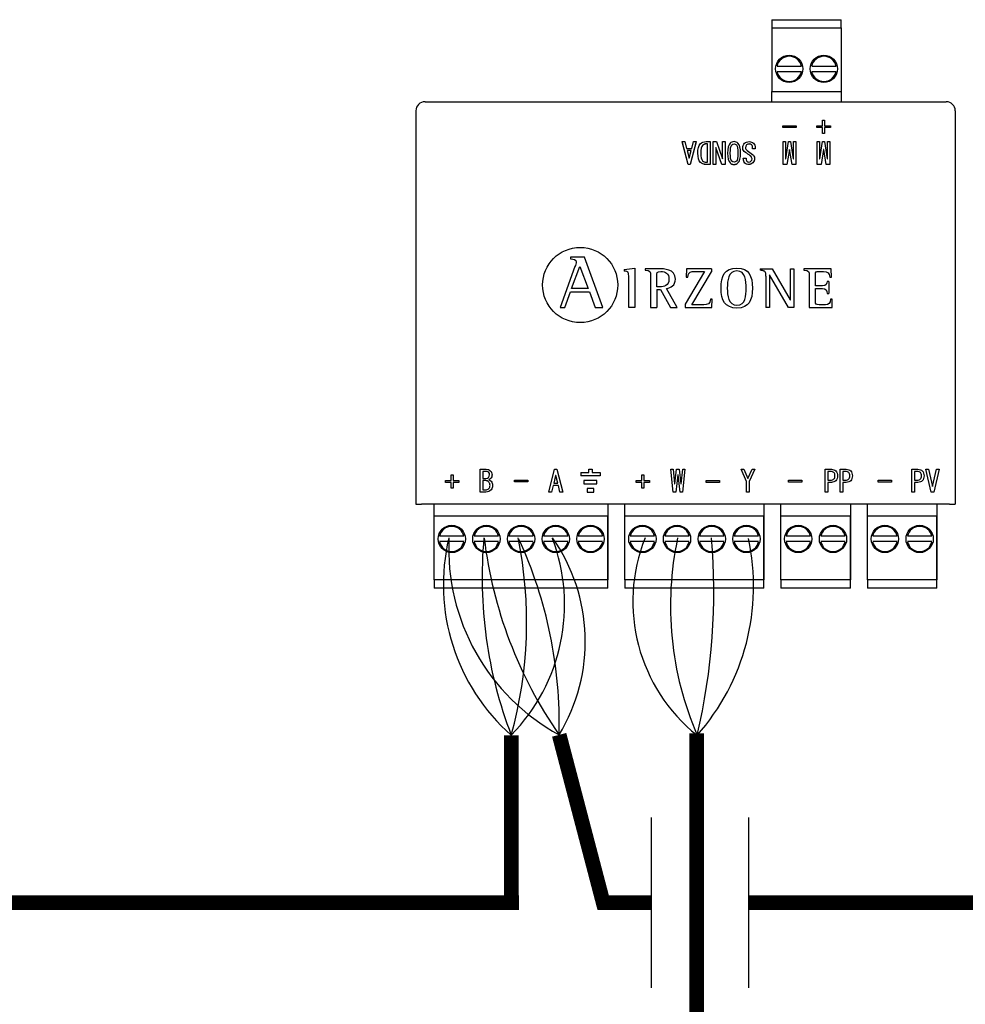
# Model space of a CAD drawing. Units: millimetres. Extents: x 2572 to 46345, y -1439 to 8632.
# Drawn here: x 23947 to 25077, y 6390 to 7566 of the extents above; entities that cross this region are included whole.
import ezdxf

# ---------------------------------------------------------------- set-up
doc = ezdxf.new("R2010")
doc.units = ezdxf.units.MM
doc.layers.add('AIRZONE CABLE', color=7, linetype='Continuous')
doc.layers.add('AIRZONE HARDWARE', color=7, linetype='Continuous')

msp = doc.modelspace()

# ---------------------------------------------------------------- linework, layer by layer
for p, q in [((24701.6, 6613.1), (24701.6, 6409.6)), ((24817.7, 6613.1), (24817.7, 6409.6))]:
    msp.add_line(p, q)
at = {"layer": 'AIRZONE CABLE', "color": 7, "linetype": 'ByBlock', "lineweight": -2, "const_width": 17.6}
for points in [[(24534.3, 6504.4), (24534.3, 6711.4), (24534.3, 6711.4), (24534.3, 6711.4), (24534.3, 6711.4)], [(24645.7, 6505.3), (24591.5, 6711.9), (24591.5, 6711.9), (24591.5, 6711.9), (24591.5, 6711.9)], [(24755.7, 6270.7), (24755.7, 6713.6), (24755.7, 6713.6), (24755.7, 6713.6), (24755.7, 6713.6)], [(24543.4, 6511.4), (23499.4, 6511.4)], [(24701.6, 6511.4), (24637.3, 6511.4), (24637.3, 6511.4), (24637.3, 6511.4), (24637.3, 6511.4)], [(24995.4, 6511.4), (24817.7, 6511.4), (24817.7, 6511.4), (24817.7, 6511.4), (24817.7, 6511.4)], [(25951.1, 6511.4), (24963.5, 6511.4)]]:
    msp.add_lwpolyline(points, dxfattribs=at)
at = {"layer": 'AIRZONE CABLE', "color": 1, "lineweight": 30}
for centre, radius, start, end in [((24693.2, 6891.3), 240.1, 166.583, 228.5522), ((24711.8, 6933.7), 252.3, 177.154, 241.5223), ((24884, 6871), 204.5, 158.184, 231.3363)]:
    msp.add_arc(centre, radius, start, end, dxfattribs=at)
at = {"layer": 'AIRZONE CABLE', "color": 3, "lineweight": 30}
for centre, radius, start, end in [((25021.3, 6899), 521.9, 174.7148, 201.0657), ((25020.6, 7010.1), 522.6, 186.9631, 214.7967), ((25115.6, 6866), 391.1, 168.0417, 203.2827)]:
    msp.add_arc(centre, radius, start, end, dxfattribs=at)
at = {"layer": 'AIRZONE CABLE', "color": 7, "lineweight": 30}
for centre, radius, start, end in [((24048.2, 6846.2), 504.4, 344.494, 11.5274), ((24065.2, 6725.5), 526.4, 358.5175, 24.7083), ((24036.9, 6882.1), 739.4, 346.6475, 5.0351)]:
    msp.add_arc(centre, radius, start, end, dxfattribs=at)
at = {"layer": 'AIRZONE CABLE', "color": 5, "lineweight": 30}
for centre, radius, start, end in [((24374.4, 6867.6), 223.5, 315.6682, 20.6556), ((24407.6, 6823.5), 215.1, 328.7543, 35.1244), ((24556.6, 6888.8), 267.2, 318.3793, 12.4452)]:
    msp.add_arc(centre, radius, start, end, dxfattribs=at)
at = {"layer": 'AIRZONE HARDWARE', "color": 7, "linetype": 'Continuous'}
for p, q in [((24845.7, 7565.9), (24928.6, 7565.9)), ((24845.7, 7565.9), (24845.7, 7563.8)), ((24845.7, 7563.8), (24845.7, 7556.1)), ((24928.6, 7563.8), (24928.6, 7565.9)), ((24928.6, 7556.1), (24928.6, 7563.8)), ((24845.7, 7556.1), (24845.7, 7480)), ((24845.7, 7556.1), (24928.6, 7556.1)), ((24928.6, 7556.1), (24928.6, 7480)), ((24851.8, 7510.5), (24881, 7510.5)), ((24851.8, 7503.9), (24881, 7503.9)), ((24893.2, 7510.5), (24922.4, 7510.5)), ((24893.2, 7503.9), (24922.4, 7503.9)), ((24845.7, 7468), (24845.7, 7480)), ((24845.7, 7480), (24928.6, 7480)), ((24928.6, 7480), (24928.6, 7468)), ((24431.2, 7468), (25053.9, 7468)), ((24906.3, 7439.3), (24906.3, 7446.1)), ((24906.3, 7446.1), (24908.7, 7446.1)), ((24908.7, 7446.1), (24908.7, 7439.3)), ((24858.9, 7437), (24858.9, 7439.3)), ((24858.9, 7439.3), (24874.8, 7439.3)), ((24874.8, 7437), (24858.9, 7437)), ((24858.9, 7437), (24858.9, 7437)), ((24874.8, 7437), (24858.9, 7437)), ((24874.8, 7439.3), (24874.8, 7437)), ((24874.8, 7437), (24874.8, 7437)), ((24899.5, 7437), (24899.5, 7439.3)), ((24899.5, 7439.3), (24906.3, 7439.3)), ((24906.3, 7437), (24899.5, 7437)), ((24899.5, 7437), (24899.5, 7437)), ((24906.3, 7437), (24899.5, 7437)), ((24906.3, 7430.2), (24906.3, 7437)), ((24908.7, 7439.3), (24915.5, 7439.3)), ((24915.5, 7437), (24908.7, 7437)), ((24908.7, 7437), (24908.7, 7430.2)), ((24915.5, 7437), (24908.7, 7437)), ((24915.5, 7439.3), (24915.5, 7437)), ((24915.5, 7437), (24915.5, 7437)), ((24745.5, 7393.1), (24738.5, 7420.3)), ((24738.5, 7420.3), (24738.5, 7420.2)), ((24738.5, 7420.3), (24741.8, 7420.3)), ((24745.5, 7393), (24738.5, 7420.2)), ((24741.8, 7420.3), (24743.8, 7412.3)), ((24755.2, 7420.3), (24748.2, 7393.1)), ((24755.2, 7420.2), (24748.2, 7393)), ((24749.9, 7412.3), (24751.9, 7420.3)), ((24751.9, 7420.3), (24755.2, 7420.3)), ((24755.2, 7420.3), (24755.2, 7420.2)), ((24772, 7420.3), (24772, 7393.1)), ((24775.4, 7393.1), (24775.4, 7420.3)), ((24775.4, 7420.3), (24779.3, 7420.3)), ((24779.3, 7420.3), (24786.6, 7399.9)), ((24786.7, 7399.9), (24786.7, 7420.3)), ((24786.7, 7420.3), (24789.9, 7420.3)), ((24789.9, 7420.3), (24789.9, 7393.1)), ((24859.2, 7393.1), (24859.2, 7420.3)), ((24859.2, 7420.3), (24862, 7420.3)), ((24862, 7420.3), (24862, 7399.9)), ((24862.3, 7399.9), (24865.6, 7420.3)), ((24865.6, 7420.3), (24867.9, 7420.3)), ((24867.9, 7420.3), (24871.2, 7399.9)), ((24871.5, 7399.9), (24871.5, 7420.3)), ((24871.5, 7420.3), (24874.3, 7420.3)), ((24874.3, 7420.3), (24874.3, 7393.1)), ((24899.9, 7393.1), (24899.9, 7420.3)), ((24899.9, 7420.3), (24902.7, 7420.3)), ((24902.7, 7420.3), (24902.7, 7399.9)), ((24903, 7399.9), (24906.3, 7420.3)), ((24908.7, 7430.2), (24906.3, 7430.2)), ((24906.3, 7430.2), (24906.3, 7430.2)), ((24908.7, 7430.2), (24906.3, 7430.2)), ((24906.3, 7420.3), (24908.6, 7420.3)), ((24908.6, 7420.3), (24911.9, 7399.9)), ((24908.7, 7430.2), (24908.7, 7430.2)), ((24912.2, 7399.9), (24912.2, 7420.3)), ((24912.2, 7420.3), (24915, 7420.3)), ((24915, 7420.3), (24915, 7393.1)), ((24743.8, 7412.3), (24749.9, 7412.3)), ((24749.2, 7409.7), (24744.5, 7409.7)), ((24744.5, 7409.7), (24746.7, 7400.5)), ((24749.2, 7409.6), (24744.5, 7409.6)), ((24747, 7400.5), (24749.2, 7409.7)), ((24768.7, 7417.6), (24767.2, 7417.6)), ((24768.7, 7417.6), (24767.2, 7417.6)), ((24768.7, 7395.7), (24768.7, 7417.6)), ((24778.6, 7413.4), (24778.6, 7393.1)), ((24778.8, 7413.4), (24778.6, 7413.4)), ((24778.8, 7413.4), (24778.6, 7413.4)), ((24786, 7393.1), (24778.8, 7413.4)), ((24778.8, 7413.4), (24778.8, 7413.4)), ((24786, 7393), (24778.8, 7413.4)), ((24810.9, 7412.7), (24810.9, 7412.7)), ((24825.8, 7411.7), (24822.6, 7411.7)), ((24822.6, 7411.7), (24822.6, 7411.7)), ((24825.8, 7411.7), (24822.6, 7411.7)), ((24825.8, 7411.7), (24825.8, 7411.7)), ((24866.6, 7410.8), (24863.7, 7393.1)), ((24866.6, 7410.8), (24863.7, 7393)), ((24866.9, 7410.8), (24866.6, 7410.8)), ((24866.6, 7410.8), (24866.6, 7410.8)), ((24866.9, 7410.8), (24866.6, 7410.8)), ((24869.8, 7393.1), (24866.9, 7410.8)), ((24866.9, 7410.8), (24866.9, 7410.8)), ((24869.8, 7393), (24866.9, 7410.8)), ((24907.3, 7410.8), (24904.4, 7393.1)), ((24907.3, 7410.8), (24904.4, 7393)), ((24907.6, 7410.8), (24907.3, 7410.8)), ((24907.3, 7410.8), (24907.3, 7410.8)), ((24907.6, 7410.8), (24907.3, 7410.8)), ((24910.5, 7393.1), (24907.6, 7410.8)), ((24907.6, 7410.8), (24907.6, 7410.8)), ((24910.5, 7393), (24907.6, 7410.8)), ((24746.7, 7400.5), (24747, 7400.5)), ((24757.2, 7406.7), (24757.2, 7406.7)), ((24786.6, 7399.9), (24786.7, 7399.9)), ((24792.7, 7406.6), (24792.7, 7406.6)), ((24808.2, 7406.6), (24808.2, 7406.6)), ((24811.5, 7400.6), (24814.8, 7400.6)), ((24811.5, 7400.1), (24811.5, 7400.1)), ((24814.8, 7400.6), (24814.8, 7400.6)), ((24825, 7399.8), (24825, 7399.8)), ((24862, 7399.9), (24862.3, 7399.9)), ((24871.2, 7399.9), (24871.5, 7399.9)), ((24902.7, 7399.9), (24903, 7399.9)), ((24911.9, 7399.9), (24912.2, 7399.9)), ((24748.2, 7393.1), (24745.5, 7393.1)), ((24745.5, 7393.1), (24745.5, 7393)), ((24748.2, 7393), (24745.5, 7393)), ((24748.2, 7393.1), (24748.2, 7393)), ((24772, 7393.1), (24767.2, 7393.1)), ((24772, 7393), (24767.2, 7393)), ((24772, 7393.1), (24772, 7393)), ((24778.6, 7393.1), (24775.4, 7393.1)), ((24775.4, 7393.1), (24775.4, 7393)), ((24778.6, 7393), (24775.4, 7393)), ((24778.6, 7393.1), (24778.6, 7393)), ((24789.9, 7393.1), (24786, 7393.1)), ((24786, 7393.1), (24786, 7393)), ((24789.9, 7393), (24786, 7393)), ((24789.9, 7393.1), (24789.9, 7393)), ((24863.7, 7393.1), (24859.2, 7393.1)), ((24859.2, 7393.1), (24859.2, 7393)), ((24863.7, 7393), (24859.2, 7393)), ((24863.7, 7393.1), (24863.7, 7393)), ((24874.3, 7393.1), (24869.8, 7393.1)), ((24869.8, 7393.1), (24869.8, 7393)), ((24874.3, 7393), (24869.8, 7393)), ((24874.3, 7393.1), (24874.3, 7393)), ((24904.4, 7393.1), (24899.9, 7393.1)), ((24899.9, 7393.1), (24899.9, 7393)), ((24904.4, 7393), (24899.9, 7393)), ((24904.4, 7393.1), (24904.4, 7393)), ((24915, 7393.1), (24910.5, 7393.1)), ((24910.5, 7393.1), (24910.5, 7393)), ((24915, 7393), (24910.5, 7393)), ((24915, 7393.1), (24915, 7393)), ((24605.1, 7282.5), (24605.1, 7280.5)), ((24621.9, 7282.5), (24605.1, 7282.5)), ((24621.9, 7282.5), (24605.1, 7282.5)), ((24643.7, 7222.2), (24621.9, 7282.5)), ((24621.9, 7282.5), (24621.9, 7282.5)), ((24610.4, 7271), (24592.6, 7222.2)), ((24606.4, 7245.1), (24616, 7271.2)), ((24610.4, 7271), (24610.4, 7271)), ((24611.9, 7276.3), (24611.9, 7276.3)), ((24616, 7271.2), (24626.2, 7245.1)), ((24669.3, 7267.8), (24682.1, 7269.2)), ((24669.3, 7267.8), (24669.3, 7265.8)), ((24682.1, 7269.2), (24682.1, 7222.4)), ((24694.2, 7268.4), (24694.2, 7266.9)), ((24743.7, 7268.4), (24743.4, 7258.5)), ((24773.4, 7268.4), (24743.7, 7268.4)), ((24773.4, 7268.4), (24773.4, 7264.8)), ((24831.6, 7268.4), (24831.6, 7266.9)), ((24831.6, 7268.4), (24846.1, 7268.4)), ((24846.1, 7268.4), (24867.6, 7231.2)), ((24867.7, 7231.2), (24867.7, 7268.4)), ((24867.7, 7268.4), (24872, 7268.4)), ((24872, 7268.4), (24872, 7222.4)), ((24883.7, 7268.4), (24883.7, 7266.9)), ((24916.5, 7268.4), (24883.7, 7268.4)), ((24916.7, 7258.3), (24916.5, 7268.4)), ((24708.2, 7246.9), (24708.2, 7259)), ((24730.3, 7256.1), (24730.3, 7256.2)), ((24765, 7265.2), (24742.1, 7226.4)), ((24743.4, 7258.5), (24745.4, 7258.5)), ((24743.4, 7258.5), (24743.4, 7258.5)), ((24743.4, 7258.5), (24745.4, 7258.5)), ((24745.4, 7258.5), (24745.4, 7258.5)), ((24750.2, 7225.6), (24773.4, 7264.8)), ((24750.2, 7225.6), (24773.4, 7264.8)), ((24838.5, 7259.7), (24838.5, 7222.4)), ((24842.9, 7261.3), (24842.8, 7261.3)), ((24842.8, 7261.3), (24842.8, 7222.4)), ((24865.5, 7222.4), (24842.9, 7261.3)), ((24914.7, 7258.3), (24916.7, 7258.3)), ((24626.2, 7245.1), (24606.4, 7245.1)), ((24708.2, 7243.7), (24708.2, 7222.4)), ((24708.2, 7243.7), (24712.4, 7243.7)), ((24712.4, 7243.7), (24724.5, 7222.4)), ((24732.4, 7222.4), (24719.8, 7244.9)), ((24897.7, 7244.8), (24897.7, 7244.8)), ((24913.5, 7253.3), (24911.6, 7253.3)), ((24913.5, 7253.3), (24913.5, 7238.9)), ((24598.2, 7222.2), (24604.9, 7240.9)), ((24604.9, 7240.9), (24627.7, 7240.9)), ((24627.7, 7240.9), (24634.4, 7222.2)), ((24774.2, 7232.3), (24772.3, 7232.3)), ((24773.9, 7222.4), (24774.2, 7232.3)), ((24773.9, 7222.4), (24774.2, 7232.3)), ((24774.2, 7232.3), (24774.2, 7232.3)), ((24911.6, 7238.9), (24913.5, 7238.9)), ((24911.6, 7238.9), (24911.6, 7238.9)), ((24917.7, 7232.3), (24915.8, 7232.3)), ((24917.5, 7222.4), (24917.7, 7232.3)), ((24917.7, 7232.3), (24917.7, 7232.3)), ((24592.6, 7222.2), (24598.2, 7222.2)), ((24634.4, 7222.2), (24643.7, 7222.2)), ((24682.1, 7222.4), (24674.6, 7222.4)), ((24700.7, 7222.4), (24708.2, 7222.4)), ((24724.5, 7222.4), (24732.4, 7222.4)), ((24742.1, 7226.4), (24742.1, 7222.4)), ((24742.1, 7222.4), (24773.9, 7222.4)), ((24742.1, 7222.4), (24773.9, 7222.4)), ((24773.9, 7222.4), (24773.9, 7222.4)), ((24842.8, 7222.4), (24838.5, 7222.4)), ((24872, 7222.4), (24865.5, 7222.4)), ((24867.6, 7231.2), (24867.7, 7231.2)), ((24890.2, 7222.4), (24917.5, 7222.4)), ((24462.6, 7015.5), (24462.6, 7022.3)), ((24462.6, 7022.3), (24465, 7022.3)), ((24465, 7022.3), (24465, 7015.5)), ((24497, 7001.8), (24497, 7029)), ((24497, 7029), (24504.3, 7029)), ((24500.2, 7026.4), (24500.2, 7018.1)), ((24511.3, 7022.3), (24511.3, 7022.3)), ((24579.1, 7001.8), (24586, 7029)), ((24587.3, 7021.6), (24585.1, 7012.4)), ((24586, 7029), (24588.8, 7029)), ((24587.6, 7021.6), (24587.3, 7021.6)), ((24589.8, 7012.4), (24587.6, 7021.6)), ((24588.8, 7029), (24595.8, 7001.8)), ((24690.4, 7015.5), (24690.4, 7022.3)), ((24690.4, 7022.3), (24692.8, 7022.3)), ((24692.8, 7022.3), (24692.8, 7015.5)), ((24727.9, 7001.8), (24724.8, 7029)), ((24724.8, 7029), (24724.8, 7029)), ((24724.8, 7029), (24727.6, 7029)), ((24727.6, 7029), (24729.4, 7011.6)), ((24729.7, 7011.6), (24731.8, 7029)), ((24733.2, 7022.2), (24730.7, 7001.8)), ((24731.8, 7029), (24734.9, 7029)), ((24733.5, 7022.2), (24733.2, 7022.2)), ((24736, 7001.8), (24733.5, 7022.2)), ((24734.9, 7029), (24737, 7011.6)), ((24737.2, 7011.6), (24739.1, 7029)), ((24741.8, 7029), (24738.8, 7001.8)), ((24739.1, 7029), (24741.8, 7029)), ((24741.8, 7029), (24741.8, 7029)), ((24808.9, 7029), (24812.1, 7029)), ((24815.4, 7014.3), (24808.9, 7029)), ((24812.1, 7029), (24817, 7018)), ((24817.1, 7018), (24822, 7029)), ((24825.2, 7029), (24818.6, 7014.3)), ((24822, 7029), (24825.2, 7029)), ((24909.4, 7001.8), (24909.4, 7029)), ((24909.4, 7029), (24916.7, 7029)), ((24912.6, 7026.4), (24912.6, 7016)), ((24924.1, 7021.2), (24924.1, 7021.2)), ((24927.3, 7001.8), (24927.3, 7029)), ((24927.3, 7029), (24934.5, 7029)), ((24930.5, 7026.4), (24930.5, 7016)), ((24941.9, 7021.2), (24941.9, 7021.2)), ((25012.9, 7001.8), (25012.9, 7029)), ((25012.9, 7029), (25020.1, 7029)), ((25016.1, 7026.4), (25016.1, 7016)), ((25027.5, 7021.2), (25027.5, 7021.2)), ((25036, 7001.8), (25029.5, 7029)), ((25029.5, 7029), (25032.7, 7029)), ((25032.7, 7029), (25037.4, 7008.4)), ((25037.7, 7008.4), (25042.4, 7029)), ((25045.6, 7029), (25039.1, 7001.8)), ((25042.4, 7029), (25045.6, 7029)), ((24455.8, 7013.3), (24455.8, 7015.5)), ((24455.8, 7015.5), (24462.6, 7015.5)), ((24462.6, 7013.3), (24455.8, 7013.3)), ((24462.6, 7006.4), (24462.6, 7013.3)), ((24465, 7015.5), (24471.8, 7015.5)), ((24471.8, 7013.3), (24465, 7013.3)), ((24465, 7013.3), (24465, 7006.4)), ((24471.8, 7015.5), (24471.8, 7013.3)), ((24500.2, 7018.1), (24504.4, 7018.1)), ((24500.2, 7015.5), (24500.2, 7004.5)), ((24538, 7013.9), (24538, 7016.2)), ((24538, 7016.2), (24553.9, 7016.2)), ((24553.9, 7013.9), (24538, 7013.9)), ((24553.9, 7016.2), (24553.9, 7013.9)), ((24584.4, 7009.8), (24582.4, 7001.8)), ((24590.5, 7009.8), (24584.4, 7009.8)), ((24585.1, 7012.4), (24589.8, 7012.4)), ((24592.4, 7001.8), (24590.5, 7009.8)), ((24683.6, 7013.3), (24683.6, 7015.5)), ((24683.6, 7015.5), (24690.4, 7015.5)), ((24690.4, 7013.3), (24683.6, 7013.3)), ((24690.4, 7006.4), (24690.4, 7013.3)), ((24692.8, 7015.5), (24699.6, 7015.5)), ((24699.6, 7013.3), (24692.8, 7013.3)), ((24692.8, 7013.3), (24692.8, 7006.4)), ((24699.6, 7015.5), (24699.6, 7013.3)), ((24729.4, 7011.6), (24729.7, 7011.6)), ((24737, 7011.6), (24737.2, 7011.6)), ((24767.2, 7015.5), (24783.1, 7015.5)), ((24767.2, 7013.3), (24767.2, 7015.5)), ((24783.1, 7013.3), (24767.2, 7013.3)), ((24783.1, 7015.5), (24783.1, 7013.3)), ((24815.4, 7001.8), (24815.4, 7014.3)), ((24817, 7018), (24817.1, 7018)), ((24818.6, 7014.3), (24818.6, 7001.8)), ((24865.5, 7013.7), (24865.5, 7015.9)), ((24865.5, 7015.9), (24881.4, 7015.9)), ((24881.4, 7013.7), (24865.5, 7013.7)), ((24881.4, 7015.9), (24881.4, 7013.7)), ((24912.6, 7013.4), (24912.6, 7001.8)), ((24930.5, 7013.4), (24930.5, 7001.8)), ((24972.8, 7013.7), (24972.8, 7015.9)), ((24972.8, 7015.9), (24988.7, 7015.9)), ((24988.7, 7013.7), (24972.8, 7013.7)), ((24988.7, 7015.9), (24988.7, 7013.7)), ((25016.1, 7013.4), (25016.1, 7001.8)), ((25037.4, 7008.4), (25037.7, 7008.4)), ((24465, 7006.4), (24462.6, 7006.4)), ((24582.4, 7001.8), (24579.1, 7001.8)), ((24595.8, 7001.8), (24592.4, 7001.8)), ((24692.8, 7006.4), (24690.4, 7006.4)), ((24730.7, 7001.8), (24727.9, 7001.8)), ((24738.8, 7001.8), (24736, 7001.8)), ((24818.6, 7001.8), (24815.4, 7001.8)), ((24912.6, 7001.8), (24909.4, 7001.8)), ((24930.5, 7001.8), (24927.3, 7001.8)), ((25016.1, 7001.8), (25012.9, 7001.8)), ((25039.1, 7001.8), (25036, 7001.8)), ((24420.4, 6987.2), (24427.1, 6987.2)), ((25058, 6987.2), (24427.1, 6987.2)), ((24442.3, 6896.9), (24442.3, 6987.2)), ((24649.6, 6987.2), (24649.6, 6896.9)), ((24670.1, 6896.9), (24670.1, 6987.2)), ((24835.9, 6987.2), (24835.9, 6896.9)), ((24856.5, 6896.9), (24856.5, 6987.2)), ((24939.4, 6987.2), (24939.4, 6896.9)), ((24960, 6896.9), (24960, 6987.2)), ((25042.9, 6987.2), (25042.9, 6896.9)), ((25058, 6987.2), (25064.8, 6987.2)), ((24649.6, 6973), (24442.3, 6973)), ((24442.3, 6896.9), (24442.3, 6973)), ((24649.6, 6896.9), (24649.6, 6973)), ((24835.9, 6973), (24670.1, 6973)), ((24670.1, 6896.9), (24670.1, 6973)), ((24835.9, 6896.9), (24835.9, 6973)), ((24939.4, 6973), (24856.5, 6973)), ((24856.5, 6896.9), (24856.5, 6973)), ((24939.4, 6896.9), (24939.4, 6973)), ((25042.9, 6973), (24960, 6973)), ((24960, 6896.9), (24960, 6973)), ((25042.9, 6896.9), (25042.9, 6973)), ((24477.7, 6949.1), (24448.5, 6949.1)), ((24477.7, 6942.6), (24448.5, 6942.6)), ((24519.1, 6949.1), (24489.9, 6949.1)), ((24519.1, 6942.6), (24489.9, 6942.6)), ((24560.6, 6949.1), (24531.4, 6949.1)), ((24560.6, 6942.6), (24531.4, 6942.6)), ((24602, 6949.1), (24572.8, 6949.1)), ((24602, 6942.6), (24572.8, 6942.6)), ((24643.4, 6949.1), (24614.3, 6949.1)), ((24643.4, 6942.6), (24614.3, 6942.6)), ((24705.5, 6949.1), (24676.3, 6949.1)), ((24705.5, 6942.6), (24676.3, 6942.6)), ((24746.9, 6949.1), (24717.7, 6949.1)), ((24746.9, 6942.6), (24717.7, 6942.6)), ((24788.4, 6949.1), (24759.2, 6949.1)), ((24788.4, 6942.6), (24759.2, 6942.6)), ((24829.8, 6949.1), (24800.6, 6949.1)), ((24829.8, 6942.6), (24800.6, 6942.6)), ((24891.8, 6949.1), (24862.6, 6949.1)), ((24891.8, 6942.6), (24862.6, 6942.6)), ((24933.3, 6949.1), (24904.1, 6949.1)), ((24933.3, 6942.6), (24904.1, 6942.6)), ((24995.3, 6949.1), (24966.1, 6949.1)), ((24995.3, 6942.6), (24966.1, 6942.6)), ((25036.7, 6949.1), (25007.6, 6949.1)), ((25036.7, 6942.6), (25007.6, 6942.6)), ((24649.6, 6896.9), (24442.3, 6896.9)), ((24442.3, 6896.9), (24442.3, 6889.2)), ((24649.6, 6889.2), (24649.6, 6896.9)), ((24835.9, 6896.9), (24670.1, 6896.9)), ((24670.1, 6896.9), (24670.1, 6889.2)), ((24835.9, 6889.2), (24835.9, 6896.9)), ((24939.4, 6896.9), (24856.5, 6896.9)), ((24856.5, 6896.9), (24856.5, 6889.2)), ((24939.4, 6889.2), (24939.4, 6896.9)), ((25042.9, 6896.9), (24960, 6896.9)), ((24960, 6896.9), (24960, 6889.2)), ((25042.9, 6889.2), (25042.9, 6896.9)), ((24442.3, 6889.2), (24442.3, 6887.1)), ((24649.6, 6887.1), (24442.3, 6887.1)), ((24649.6, 6887.1), (24649.6, 6889.2)), ((24670.1, 6889.2), (24670.1, 6887.1)), ((24835.9, 6887.1), (24670.1, 6887.1)), ((24835.9, 6887.1), (24835.9, 6889.2)), ((24856.5, 6889.2), (24856.5, 6887.1)), ((24939.4, 6887.1), (24856.5, 6887.1)), ((24939.4, 6887.1), (24939.4, 6889.2)), ((24960, 6889.2), (24960, 6887.1)), ((25042.9, 6887.1), (24960, 6887.1)), ((25042.9, 6887.1), (25042.9, 6889.2))]:
    msp.add_line(p, q, dxfattribs=at)
at = {"layer": 'AIRZONE HARDWARE'}
for p, q in [((24420.4, 7457.2), (24420.4, 6987.2)), ((25064.8, 7457.2), (25064.8, 6987.2)), ((24617.2, 7025), (24617.2, 7021))]:
    msp.add_line(p, q, dxfattribs=at)
at = {"layer": 'AIRZONE HARDWARE', "color": 7, "linetype": 'Continuous', "ltscale": 25.4}
for p, q in [((24617.2, 7025), (24626.9, 7025)), ((24640.5, 7021), (24617.2, 7021)), ((24626.9, 7025), (24626.9, 7029)), ((24626.9, 7029), (24630.8, 7029)), ((24630.8, 7029), (24630.8, 7025)), ((24630.8, 7025), (24640.5, 7025)), ((24640.5, 7025), (24640.5, 7021)), ((24636.6, 7015.5), (24621.1, 7015.5)), ((24621.1, 7015.5), (24621.1, 7011.5)), ((24621.1, 7011.5), (24636.6, 7011.5)), ((24636.6, 7011.5), (24636.6, 7015.5)), ((24632.8, 7005.9), (24624.9, 7005.9)), ((24624.9, 7005.9), (24624.9, 7001.8)), ((24624.9, 7001.8), (24632.8, 7001.8)), ((24632.8, 7001.8), (24632.8, 7005.9))]:
    msp.add_line(p, q, dxfattribs=at)
at = {"layer": 'AIRZONE HARDWARE', "color": 7, "linetype": 'Continuous'}
for centre in [(24866.4, 7507.2), (24907.8, 7507.2), (24463.1, 6945.8), (24504.5, 6945.8), (24546, 6945.8), (24587.4, 6945.8), (24628.9, 6945.8), (24690.9, 6945.8), (24732.3, 6945.8), (24773.8, 6945.8), (24815.2, 6945.8), (24877.2, 6945.8), (24918.7, 6945.8), (24980.7, 6945.8), (25022.2, 6945.8)]:
    msp.add_circle(centre, 16.3, dxfattribs=at)
at = {"layer": 'AIRZONE HARDWARE'}
msp.add_circle((24616.6, 7249.1), 44.9, dxfattribs=at)
at = {"layer": 'AIRZONE HARDWARE', "color": 7, "linetype": 'Continuous'}
for centre, radius, start, end in [((24866.4, 7507.2), 15, 12.6023, 167.3977), ((24907.8, 7507.2), 15, 12.6023, 167.3977), ((24866.4, 7507.2), 15, 192.6023, 347.3977), ((24907.8, 7507.2), 15, 192.6023, 347.3977), ((24431.2, 7457.1), 10.9, 90, 179.5), ((25053.9, 7457.1), 10.9, 0.5, 90), ((24463.1, 6945.8), 15, 12.6023, 167.3977), ((24504.5, 6945.8), 15, 12.6023, 167.3977), ((24546, 6945.8), 15, 12.6023, 167.3977), ((24587.4, 6945.8), 15, 12.6023, 167.3977), ((24628.9, 6945.8), 15, 12.6023, 167.3977), ((24690.9, 6945.8), 15, 12.6023, 167.3977), ((24732.3, 6945.8), 15, 12.6023, 167.3977), ((24773.8, 6945.8), 15, 12.6023, 167.3977), ((24815.2, 6945.8), 15, 12.6023, 167.3977), ((24877.2, 6945.8), 15, 12.6023, 167.3977), ((24918.7, 6945.8), 15, 12.6023, 167.3977), ((24980.7, 6945.8), 15, 12.6023, 167.3977), ((25022.2, 6945.8), 15, 12.6023, 167.3977), ((24463.1, 6945.8), 15, 192.6023, 347.3977), ((24504.5, 6945.8), 15, 192.6023, 347.3977), ((24546, 6945.8), 15, 192.6023, 347.3977), ((24587.4, 6945.8), 15, 192.6023, 347.3977), ((24628.9, 6945.8), 15, 192.6023, 347.3977), ((24690.9, 6945.8), 15, 192.6023, 347.3977), ((24732.3, 6945.8), 15, 192.6023, 347.3977), ((24773.8, 6945.8), 15, 192.6023, 347.3977), ((24815.2, 6945.8), 15, 192.6023, 347.3977), ((24877.2, 6945.8), 15, 192.6023, 347.3977), ((24918.7, 6945.8), 15, 192.6023, 347.3977), ((24980.7, 6945.8), 15, 192.6023, 347.3977), ((25022.2, 6945.8), 15, 192.6023, 347.3977)]:
    msp.add_arc(centre, radius, start, end, dxfattribs=at)
for points, knots in [([(24767.2, 7393.1), (24764.3, 7393.1), (24762, 7393.9), (24758.2, 7397.7), (24757.2, 7401.4), (24757.2, 7411.9), (24758.1, 7415.5), (24760.1, 7417.5), (24762, 7419.3), (24764.3, 7420.3), (24767.2, 7420.3), (24768.8, 7420.3), (24770.4, 7420.3), (24772, 7420.3)], [0, 0, 0, 0, 0.199565, 0.199565, 0.456148, 0.456148, 0.709431, 0.709431, 0.709431, 0.890646, 0.890646, 0.890646, 1, 1, 1, 1]), ([(24795.8, 7394.9), (24793.8, 7396.9), (24792.7, 7400.8), (24792.7, 7412.5), (24793.8, 7416.4), (24797, 7419.6), (24798.5, 7420.3), (24802.4, 7420.3), (24803.9, 7419.6), (24807.2, 7416.4), (24808.2, 7412.5), (24808.2, 7400.8), (24807.2, 7396.9), (24803.9, 7393.7), (24802.4, 7393.1), (24798.5, 7393.1), (24797, 7393.7), (24795.8, 7394.9)], [0, 0, 0, 0, 0.15152, 0.15152, 0.305722, 0.305722, 0.396958, 0.396958, 0.493216, 0.493216, 0.655906, 0.655906, 0.815767, 0.815767, 0.910351, 0.910351, 1, 1, 1, 1]), ([(24819.9, 7403.2), (24818, 7404.9), (24816, 7406.3), (24814.1, 7407.4), (24811.9, 7408.6), (24810.9, 7410.4), (24810.9, 7415.1), (24811.5, 7416.9), (24814.3, 7419.6), (24816.1, 7420.3), (24820.6, 7420.3), (24822.3, 7419.6), (24825, 7417), (24825.8, 7415.2), (24825.8, 7413.1), (24825.8, 7412.7), (24825.8, 7412.2), (24825.8, 7411.7)], [0, 0, 0, 0, 0.185901, 0.185901, 0.185901, 0.343503, 0.343503, 0.501105, 0.501105, 0.649097, 0.649097, 0.790607, 0.790607, 0.964008, 0.964008, 0.964008, 1, 1, 1, 1]), ([(24767.2, 7417.6), (24765.5, 7417.6), (24764.1, 7417), (24761.4, 7414.3), (24760.7, 7411.3), (24760.7, 7402.1), (24761.4, 7399), (24764.1, 7396.3), (24765.5, 7395.7), (24767.2, 7395.7), (24767.7, 7395.7), (24768.2, 7395.7), (24768.7, 7395.7)], [0, 0, 0, 0, 0.23536, 0.23536, 0.486004, 0.486004, 0.741323, 0.741323, 0.949687, 0.949687, 0.949687, 1, 1, 1, 1]), ([(24767.2, 7417.6), (24765.5, 7417.6), (24764.1, 7416.9), (24761.4, 7414.2), (24760.7, 7411.3), (24760.7, 7406.7), (24760.7, 7406.7), (24760.7, 7406.7)], [0, 0, 0, 0, 0.2353603, 0.2353603, 0.4860036, 0.4860036, 0.4864036, 0.4864036, 0.4864036, 0.4864036]), ([(24795.9, 7406.6), (24795.9, 7411.9), (24796.6, 7415.1), (24797.7, 7416.3), (24798.6, 7417.2), (24799.5, 7417.6), (24801.4, 7417.6), (24802.3, 7417.2), (24803.2, 7416.3), (24804.4, 7415.1), (24805, 7411.9), (24805, 7406.6), (24805, 7406.6), (24805, 7406.6)], [0.3529678, 0.3529678, 0.3529678, 0.3529678, 0.4999347, 0.4999347, 0.4999347, 0.556128, 0.556128, 0.6174298, 0.6174298, 0.6174298, 0.810572, 0.810572, 0.8107099, 0.8107099, 0.8107099, 0.8107099]), ([(24803.2, 7397), (24804.4, 7398.2), (24805, 7401.4), (24805, 7411.9), (24804.4, 7415.1), (24803.2, 7416.3), (24802.3, 7417.2), (24801.4, 7417.6), (24799.5, 7417.6), (24798.6, 7417.2), (24797.7, 7416.3), (24796.6, 7415.1), (24795.9, 7411.9), (24795.9, 7401.4), (24796.5, 7398.2), (24798.6, 7396.1), (24799.5, 7395.7), (24801.4, 7395.7), (24802.4, 7396.1), (24803.2, 7397)], [0, 0, 0, 0, 0.189428, 0.189428, 0.38257, 0.38257, 0.38257, 0.443872, 0.443872, 0.500065, 0.500065, 0.500065, 0.647276, 0.647276, 0.791656, 0.791656, 0.891299, 0.891299, 1, 1, 1, 1]), ([(24819.9, 7403.2), (24818, 7404.9), (24816, 7406.3), (24814.1, 7407.4), (24811.9, 7408.6), (24810.9, 7410.4), (24810.9, 7412.7), (24810.9, 7412.7), (24810.9, 7412.7)], [0, 0, 0, 0, 0.1859007, 0.1859007, 0.1859007, 0.3435026, 0.3435026, 0.3441128, 0.3441128, 0.3441128, 0.3441128]), ([(24822.6, 7411.7), (24822.6, 7412.2), (24822.6, 7412.6), (24822.6, 7413), (24822.6, 7414.5), (24822.2, 7415.6), (24820.7, 7417.1), (24819.8, 7417.5), (24817.2, 7417.5), (24816.1, 7417.1), (24815.3, 7416.3), (24814.5, 7415.5), (24814.1, 7414.4), (24814.1, 7411.8), (24814.7, 7410.6), (24816, 7409.8), (24818.3, 7408.3), (24820.5, 7406.7), (24822.6, 7405.1), (24824.1, 7403.8), (24824.8, 7402.2), (24824.9, 7400.2), (24825, 7398.1), (24824.3, 7396.4), (24822.9, 7395), (24821.5, 7393.7), (24819.9, 7393.1), (24816.2, 7393.1), (24814.6, 7393.6), (24812.1, 7396.1), (24811.5, 7398.1), (24811.5, 7400.6)], [0, 0, 0, 0, 0.022751, 0.022751, 0.022751, 0.077595, 0.077595, 0.133714, 0.133714, 0.20969, 0.20969, 0.20969, 0.276597, 0.276597, 0.346979, 0.346979, 0.346979, 0.493245, 0.493245, 0.493245, 0.594563, 0.594563, 0.594563, 0.69886, 0.69886, 0.69886, 0.779253, 0.779253, 0.877694, 0.877694, 1, 1, 1, 1]), ([(24822.6, 7412.6), (24822.6, 7412.7), (24822.6, 7412.8), (24822.6, 7413), (24822.6, 7414.5), (24822.2, 7415.6), (24820.7, 7417.1), (24819.8, 7417.4), (24817.2, 7417.4), (24816.1, 7417.1), (24815.3, 7416.3), (24814.5, 7415.5), (24814.1, 7414.4), (24814.1, 7413.1)], [0.015622, 0.015622, 0.015622, 0.015622, 0.0227513, 0.0227513, 0.0227513, 0.0775948, 0.0775948, 0.1337137, 0.1337137, 0.2096901, 0.2096901, 0.2096901, 0.2761063, 0.2761063, 0.2761063, 0.2761063]), ([(24767.2, 7393), (24764.3, 7393), (24762, 7393.9), (24758.2, 7397.7), (24757.2, 7401.4), (24757.2, 7406.7)], [0, 0, 0, 0, 0.1995646, 0.1995646, 0.4559583, 0.4559583, 0.4559583, 0.4559583]), ([(24792.7, 7406.6), (24792.7, 7406.6), (24792.7, 7406.6), (24792.7, 7400.8), (24793.8, 7396.9), (24795.8, 7394.9)], [0.8484132, 0.8484132, 0.8484132, 0.8484132, 0.84848, 0.84848, 1, 1, 1, 1]), ([(24795.8, 7394.9), (24797, 7393.7), (24798.5, 7393), (24802.4, 7393), (24803.9, 7393.7), (24807.2, 7396.9), (24808.2, 7400.8), (24808.2, 7406.6), (24808.2, 7406.6), (24808.2, 7406.6)], [0, 0, 0, 0, 0.0896493, 0.0896493, 0.1842335, 0.1842335, 0.344094, 0.344094, 0.3443652, 0.3443652, 0.3443652, 0.3443652]), ([(24825, 7399.8), (24825, 7397.9), (24824.2, 7396.3), (24822.9, 7395), (24821.5, 7393.7), (24819.9, 7393), (24816.2, 7393), (24814.6, 7393.6), (24812.3, 7395.9), (24811.6, 7397.6), (24811.6, 7399.6)], [0.6012726, 0.6012726, 0.6012726, 0.6012726, 0.6988596, 0.6988596, 0.6988596, 0.7792532, 0.7792532, 0.8776943, 0.8776943, 0.9842008, 0.9842008, 0.9842008, 0.9842008]), ([(24814.8, 7400.6), (24814.6, 7399), (24814.9, 7397.8), (24816.5, 7396.2), (24817.3, 7395.9), (24819.2, 7395.9), (24820, 7396.2), (24820.6, 7396.8), (24821.4, 7397.7), (24821.9, 7398.7), (24821.9, 7401), (24821.2, 7402.1), (24819.9, 7403.2)], [0, 0, 0, 0, 0.23417, 0.23417, 0.39596, 0.39596, 0.55775, 0.55775, 0.55775, 0.769119, 0.769119, 1, 1, 1, 1]), ([(24605.1, 7280.5), (24608.6, 7280), (24611.9, 7279.9), (24611.9, 7276.3), (24611.9, 7275.7), (24611, 7272.6), (24610.4, 7271)], [0, 0, 0, 0, 0.5, 0.5, 0.5, 1, 1, 1, 1]), ([(24719.8, 7244.9), (24725.2, 7245.8), (24730.3, 7248.4), (24730.3, 7256.2), (24730.3, 7268.4), (24716.1, 7268.4), (24711, 7268.4), (24709.3, 7268.4), (24695.7, 7268.4), (24694.2, 7268.4)], [0, 0, 0, 0, 0.333333, 0.333333, 0.333333, 0.666667, 0.666667, 0.666667, 1, 1, 1, 1]), ([(24694.2, 7266.9), (24700.5, 7265.9), (24700.7, 7265.9), (24700.7, 7259.1), (24700.7, 7255.4), (24700.7, 7225.7), (24700.7, 7222.4)], [0, 0, 0, 0, 0.5, 0.5, 0.5, 1, 1, 1, 1]), ([(24803.9, 7221.6), (24818.1, 7221.6), (24822.4, 7230.7), (24822.4, 7245.2), (24822.4, 7259.9), (24818.1, 7269.2), (24803.9, 7269.2), (24789, 7269.2), (24784.9, 7259.9), (24784.9, 7245.2), (24784.9, 7230.6), (24789.4, 7221.6), (24803.9, 7221.6)], [0, 0, 0, 0, 0.25, 0.25, 0.25, 0.5, 0.5, 0.5, 0.75, 0.75, 0.75, 1, 1, 1, 1]), ([(24883.7, 7266.9), (24890, 7265.9), (24890.2, 7265.9), (24890.2, 7259.1), (24890.2, 7255.4), (24890.2, 7225.7), (24890.2, 7222.4)], [0, 0, 0, 0, 0.5, 0.5, 0.5, 1, 1, 1, 1]), ([(24674.6, 7222.4), (24674.6, 7226.1), (24674.6, 7256.1), (24674.6, 7259.4), (24674.6, 7264.6), (24674.4, 7265.1), (24669.3, 7265.9)], [0, 0, 0, 0, 0.5, 0.5, 0.5, 1, 1, 1, 1]), ([(24708.2, 7259), (24708.2, 7264), (24708.2, 7265.2), (24712.8, 7265.2), (24718.5, 7265.2), (24722.7, 7263.1), (24722.7, 7255.8), (24722.7, 7248.1), (24716.5, 7246.9), (24712.1, 7246.9), (24711.7, 7246.9), (24708.5, 7246.9), (24708.2, 7246.9)], [0, 0, 0, 0, 0.25, 0.25, 0.25, 0.5, 0.5, 0.5, 0.75, 0.75, 0.75, 1, 1, 1, 1]), ([(24745.4, 7258.5), (24745.4, 7265.2), (24749.3, 7265.2), (24753.4, 7265.2), (24754.6, 7265.2), (24763.9, 7265.2), (24765, 7265.2)], [0, 0, 0, 0, 0.5, 0.5, 0.5, 1, 1, 1, 1]), ([(24745.4, 7258.5), (24745.4, 7265.2), (24749.3, 7265.2), (24753.4, 7265.2), (24754.6, 7265.2), (24763.9, 7265.2), (24765, 7265.2)], [0, 0, 0, 0, 0.5, 0.5, 0.5, 1, 1, 1, 1]), ([(24792.4, 7245.2), (24792.4, 7254.5), (24793.3, 7265.9), (24803.9, 7265.9), (24814.2, 7265.9), (24814.9, 7254.2), (24814.9, 7245.2), (24814.9, 7236.5), (24814.5, 7224.9), (24803.9, 7224.9), (24793.5, 7224.9), (24792.4, 7236.7), (24792.4, 7245.2)], [0, 0, 0, 0, 0.25, 0.25, 0.25, 0.5, 0.5, 0.5, 0.75, 0.75, 0.75, 1, 1, 1, 1]), ([(24838.5, 7259.6), (24838.5, 7260.5), (24838.5, 7261.6), (24838.3, 7263.3), (24837.9, 7264.4), (24837.4, 7265.1), (24837, 7265.4), (24836.5, 7265.7), (24835.6, 7266), (24834.6, 7266.3), (24833.2, 7266.6), (24832.3, 7266.7), (24831.6, 7266.9)], [0, 0, 0, 0, 0.193315, 0.309147, 0.427379, 0.489029, 0.521028, 0.572868, 0.643576, 0.750199, 0.849314, 1, 1, 1, 1]), ([(24897.7, 7248), (24897.7, 7249.4), (24897.7, 7260.4), (24897.7, 7261.6), (24897.7, 7264.9), (24898.6, 7265.2), (24902, 7265.2), (24902.6, 7265.2), (24906.9, 7265.2), (24907.4, 7265.2), (24911.9, 7265.2), (24914.7, 7263.8), (24914.7, 7258.3)], [0, 0, 0, 0, 0.25, 0.25, 0.25, 0.5, 0.5, 0.5, 0.75, 0.75, 0.75, 1, 1, 1, 1]), ([(24911.6, 7253.3), (24911.2, 7251), (24910.7, 7248), (24906, 7248), (24905.2, 7248), (24898.5, 7248), (24897.7, 7248)], [0, 0, 0, 0, 0.5, 0.5, 0.5, 1, 1, 1, 1]), ([(24915.8, 7232.3), (24915.4, 7227), (24913.5, 7225.6), (24909.6, 7225.6), (24908.9, 7225.6), (24902.7, 7225.6), (24902, 7225.6), (24898.6, 7225.6), (24897.7, 7225.7), (24897.7, 7229.6), (24897.7, 7231.1), (24897.7, 7243.4), (24897.7, 7244.8)], [0, 0, 0, 0, 0.25, 0.25, 0.25, 0.5, 0.5, 0.5, 0.75, 0.75, 0.75, 1, 1, 1, 1]), ([(24897.7, 7244.8), (24898.5, 7244.8), (24905.2, 7244.8), (24906, 7244.8), (24910.1, 7244.8), (24911.6, 7242.6), (24911.6, 7238.9)], [0, 0, 0, 0, 0.5, 0.5, 0.5, 1, 1, 1, 1]), ([(24772.3, 7232.3), (24772.3, 7225.7), (24768.3, 7225.6), (24764.2, 7225.6), (24762.8, 7225.6), (24751.5, 7225.6), (24750.2, 7225.6)], [0, 0, 0, 0, 0.5, 0.5, 0.5, 1, 1, 1, 1]), ([(24504.4, 7018.1), (24505.4, 7018.1), (24506.3, 7018.5), (24507.9, 7020.1), (24508.3, 7021.1), (24508.3, 7023.5), (24508, 7024.5), (24507.3, 7025.1), (24506.5, 7025.9), (24505.7, 7026.4), (24504.9, 7026.4), (24503.3, 7026.4), (24501.8, 7026.4), (24500.2, 7026.4)], [0, 0, 0, 0, 0.172594, 0.172594, 0.3648, 0.3648, 0.557007, 0.557007, 0.557007, 0.727119, 0.727119, 0.727119, 1, 1, 1, 1]), ([(24504.3, 7029), (24506.4, 7029), (24508, 7028.5), (24510.6, 7025.9), (24511.3, 7024.3), (24511.3, 7020.6), (24510.7, 7019.2), (24508.9, 7017.3), (24508.2, 7016.8), (24507.6, 7016.6)], [0, 0, 0, 0, 0.233448, 0.233448, 0.52349, 0.52349, 0.785789, 0.785789, 1, 1, 1, 1]), ([(24916.7, 7029), (24918.9, 7029), (24920.7, 7028.4), (24923.4, 7025.7), (24924.1, 7023.7), (24924.1, 7018.7), (24923.4, 7016.7), (24922, 7015.4), (24920.7, 7014.1), (24918.9, 7013.4), (24916.7, 7013.4), (24915.3, 7013.4), (24914, 7013.4), (24912.6, 7013.4)], [0, 0, 0, 0, 0.207537, 0.207537, 0.431458, 0.431458, 0.653866, 0.653866, 0.653866, 0.858275, 0.858275, 0.858275, 1, 1, 1, 1]), ([(24912.6, 7016), (24913.7, 7016), (24914.8, 7016), (24915.8, 7016), (24917.5, 7016), (24918.8, 7016.5), (24920.6, 7018.3), (24921, 7019.5), (24921, 7022.9), (24920.6, 7024.1), (24919.7, 7025), (24918.8, 7025.9), (24917.5, 7026.4), (24915.8, 7026.4), (24914.8, 7026.4), (24913.7, 7026.4), (24912.6, 7026.4)], [0, 0, 0, 0, 0.138515, 0.138515, 0.138515, 0.3313, 0.3313, 0.503053, 0.503053, 0.676559, 0.676559, 0.676559, 0.861393, 0.861393, 0.861393, 1, 1, 1, 1]), ([(24934.5, 7029), (24936.8, 7029), (24938.5, 7028.4), (24941.2, 7025.7), (24941.9, 7023.7), (24941.9, 7018.7), (24941.2, 7016.7), (24939.8, 7015.4), (24938.5, 7014.1), (24936.8, 7013.4), (24934.5, 7013.4), (24933.2, 7013.4), (24931.8, 7013.4), (24930.5, 7013.4)], [0, 0, 0, 0, 0.207537, 0.207537, 0.431458, 0.431458, 0.653866, 0.653866, 0.653866, 0.858275, 0.858275, 0.858275, 1, 1, 1, 1]), ([(24930.5, 7016), (24931.5, 7016), (24932.6, 7016), (24933.7, 7016), (24935.4, 7016), (24936.6, 7016.5), (24938.4, 7018.3), (24938.8, 7019.5), (24938.8, 7022.9), (24938.4, 7024.1), (24937.6, 7025), (24936.7, 7025.9), (24935.4, 7026.4), (24933.7, 7026.4), (24932.6, 7026.4), (24931.5, 7026.4), (24930.5, 7026.4)], [0, 0, 0, 0, 0.138515, 0.138515, 0.138515, 0.3313, 0.3313, 0.503053, 0.503053, 0.676559, 0.676559, 0.676559, 0.861393, 0.861393, 0.861393, 1, 1, 1, 1]), ([(25020.1, 7029), (25022.4, 7029), (25024.1, 7028.4), (25026.8, 7025.7), (25027.5, 7023.7), (25027.5, 7018.7), (25026.8, 7016.7), (25025.4, 7015.4), (25024.1, 7014.1), (25022.4, 7013.4), (25020.1, 7013.4), (25018.8, 7013.4), (25017.4, 7013.4), (25016.1, 7013.4)], [0, 0, 0, 0, 0.207537, 0.207537, 0.431458, 0.431458, 0.653866, 0.653866, 0.653866, 0.858275, 0.858275, 0.858275, 1, 1, 1, 1]), ([(25016.1, 7016), (25017.2, 7016), (25018.2, 7016), (25019.3, 7016), (25021, 7016), (25022.3, 7016.5), (25024, 7018.3), (25024.4, 7019.5), (25024.4, 7022.9), (25024, 7024.1), (25023.2, 7025), (25022.3, 7025.9), (25021, 7026.4), (25019.3, 7026.4), (25018.2, 7026.4), (25017.2, 7026.4), (25016.1, 7026.4)], [0, 0, 0, 0, 0.138515, 0.138515, 0.138515, 0.3313, 0.3313, 0.503053, 0.503053, 0.676559, 0.676559, 0.676559, 0.861393, 0.861393, 0.861393, 1, 1, 1, 1]), ([(24507.6, 7016.6), (24508.7, 7016), (24509.5, 7015.4), (24510.2, 7014.8), (24511.4, 7013.6), (24512, 7011.9), (24512, 7007.4), (24511.4, 7005.7), (24508.4, 7002.7), (24506.3, 7001.8), (24504, 7001.8), (24501.7, 7001.8), (24499.4, 7001.8), (24497, 7001.8)], [0, 0, 0, 0, 0.110416, 0.110416, 0.110416, 0.283809, 0.283809, 0.473848, 0.473848, 0.752215, 0.752215, 0.752215, 1, 1, 1, 1]), ([(24500.2, 7004.5), (24501.3, 7004.5), (24502.4, 7004.5), (24503.5, 7004.5), (24505, 7004.5), (24506.4, 7005), (24507.5, 7006.1), (24508.4, 7007.1), (24508.9, 7008.3), (24508.9, 7011.4), (24508.4, 7012.8), (24506.2, 7014.9), (24505.1, 7015.5), (24504, 7015.5), (24502.8, 7015.5), (24501.5, 7015.5), (24500.2, 7015.5)], [0, 0, 0, 0, 0.135206, 0.135206, 0.135206, 0.324373, 0.324373, 0.324373, 0.480956, 0.480956, 0.655333, 0.655333, 0.841145, 0.841145, 0.841145, 1, 1, 1, 1])]:
    msp.add_open_spline(points, degree=3, knots=knots, dxfattribs=at)
for points in [[(24814.8, 7400.6), (24814.7, 7400.3), (24814.7, 7400.1), (24814.7, 7399.9)], [(24821.9, 7399.7), (24821.9, 7400.9), (24821.2, 7402.1), (24819.9, 7403.2)], [(24674.6, 7259.4), (24674.6, 7264.6), (24674.4, 7265.1), (24669.3, 7265.8)]]:
    msp.add_open_spline(points, degree=3, dxfattribs=at)

doc.saveas('drawing.dxf')
